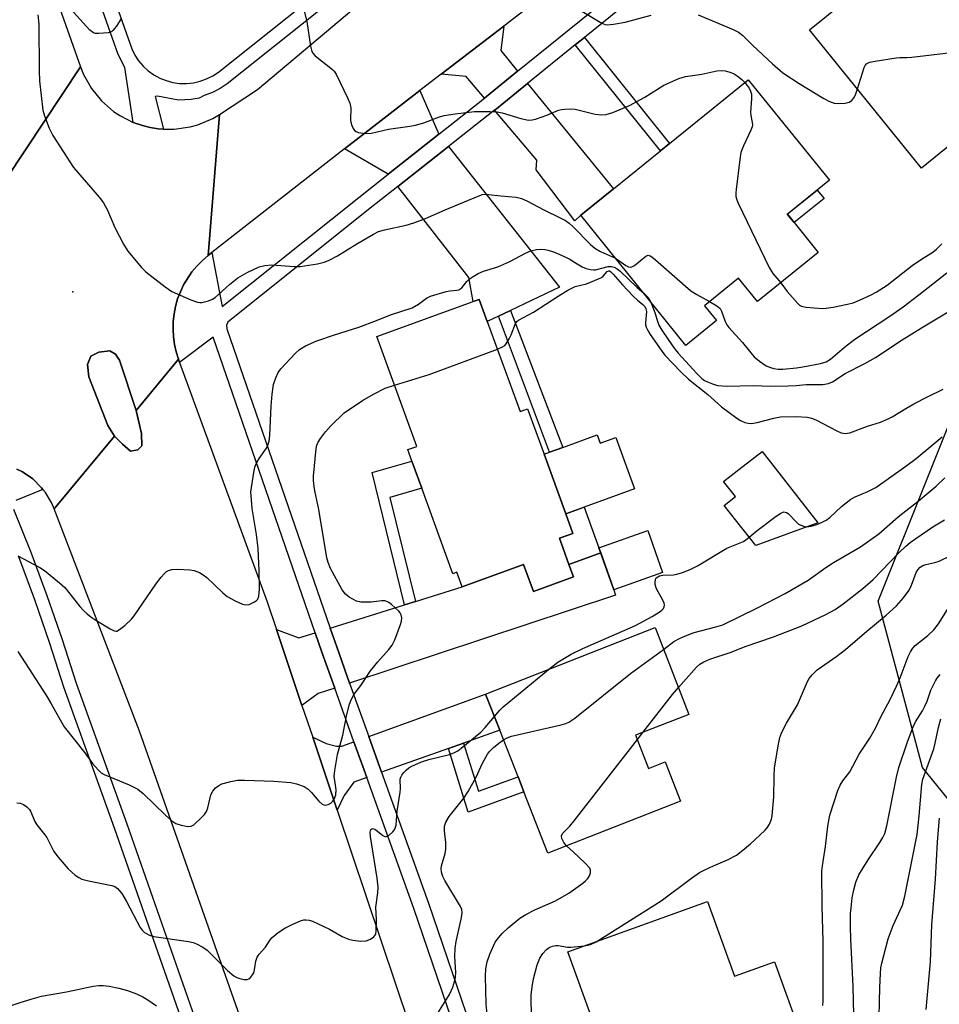
# Model space of a CAD drawing. Units: inches. Extents: x 1279763 to 1285763, y 513451 to 517452.
# Drawn here: x 1280121 to 1280350, y 514751 to 514996 of the extents above; entities that cross this region are included whole.
import ezdxf

# ---------------------------------------------------------------- set-up
doc = ezdxf.new("R2010")
doc.units = ezdxf.units.IN
doc.header["$MEASUREMENT"] = 0
for name, color, linetype in [('BLDG-Footprint', 5, 'Continuous'), ('CULTRL-Pad', 6, 'Continuous'), ('ELEV-Spot Elevation', 7, 'Continuous'), ('NTRL-Trees', 3, 'Continuous'), ('TRANS-Driveway', 251, 'Continuous'), ('TRANS-Non Street Sidewalk', 7, 'Continuous'), ('TRANS-Road', 130, 'Continuous'), ('TRANS-Street Sidewalk', 7, 'Continuous'), ('Undefined', 1, 'Continuous')]:
    doc.layers.add(name, color=color, linetype=linetype)

msp = doc.modelspace()

# ---------------------------------------------------------------- linework, layer by layer
at = {"layer": 'BLDG-Footprint'}
for points, elevation in [([(1280363.6, 514973.53), (1280345.59, 514958.95), (1280317.72, 514993.38), (1280330.86, 515004.01), (1280332.86, 515005.62), (1280342.16, 515013.15), (1280352.51, 515021.53), (1280354.02, 515019.67), (1280372.75, 514996.53), (1280355.98, 514982.95)], 308.32), ([(1280319.92, 514937.98), (1280304.81, 514925.76), (1280300.09, 514931.6), (1280291.61, 514924.75), (1280294.62, 514921.03), (1280287, 514914.87), (1280260.83, 514947.23), (1280268.99, 514953.83), (1280280.64, 514963.26), (1280282.94, 514965.11), (1280302.48, 514980.92), (1280322.67, 514955.96), (1280312.22, 514947.5)], 311.29), ([(1280237.59, 514920.82), (1280245.75, 514898.39), (1280247.61, 514899.06), (1280251.71, 514887.78), (1280257.1, 514872.94), (1280258.86, 514868.1), (1280255.54, 514866.89), (1280257.9, 514860.4), (1280259.02, 514857.3), (1280249.06, 514853.68), (1280246.62, 514860.38), (1280231.34, 514854.83), (1280230.02, 514858.46), (1280229.01, 514858.09), (1280221.3, 514879.32), (1280218.85, 514886.06), (1280217.8, 514888.95), (1280220.04, 514889.76), (1280210.12, 514917.06), (1280234.07, 514925.76), (1280235.6, 514926.32)], 317.57), ([(1280319.78, 514870.77), (1280304.36, 514865.08), (1280296.51, 514875.07), (1280299.31, 514877.26), (1280296.36, 514881.01), (1280300.16, 514884), (1280305.95, 514888.51)], 327.99), ([(1280281.2, 514858.36), (1280269.03, 514854.07), (1280265.34, 514864.54), (1280277.5, 514868.83)], 324.32), ([(1280274.49, 514817.9), (1280277.72, 514809.65), (1280281.86, 514811.27), (1280285.68, 514801.52), (1280252.66, 514788.59), (1280246.69, 514803.82), (1280245.23, 514807.56), (1280240.68, 514819.16), (1280237.16, 514828.15), (1280279.3, 514844.66), (1280287.75, 514823.09)], 321.01), ([(1280292.38, 514776.57), (1280299.11, 514757.96), (1280309.02, 514761.54), (1280315.74, 514742.95), (1280271.05, 514726.79), (1280265.37, 514742.51), (1280264.14, 514745.92), (1280257.6, 514763.99)], 325.68)]:
    msp.add_lwpolyline(points, close=True, dxfattribs=dict(at, elevation=elevation))
at = {"layer": 'CULTRL-Pad'}
for points in [[(1280321.34, 514951.42), (1280313.91, 514945.41), (1280312.21, 514947.5), (1280319.65, 514953.52)], [(1280150.69, 514888.93), (1280148.84, 514888.52), (1280146.9, 514890.26), (1280144.91, 514892.28), (1280143.21, 514894.97), (1280138.49, 514907.07), (1280138.18, 514910.15), (1280139, 514912.2), (1280140.95, 514913.22), (1280143.72, 514913.53), (1280145.15, 514912.71), (1280146.08, 514911.17), (1280150.22, 514898.68), (1280151.61, 514892.92), (1280151.71, 514889.85)], [(1280264.95, 514892.59), (1280265.68, 514890.58), (1280269.57, 514891.99), (1280274.23, 514879.17), (1280261.69, 514874.61), (1280257.1, 514872.94), (1280251.71, 514887.78), (1280253.08, 514888.28), (1280256.36, 514889.47)]]:
    msp.add_lwpolyline(points, close=True, dxfattribs=at)
at = {"layer": 'ELEV-Spot Elevation'}
msp.add_point((1280134.52, 514928.15, 312.53), dxfattribs=at)
at = {"layer": 'NTRL-Trees'}
msp.add_lwpolyline([(1280378.46, 514769.62), (1280345.83, 514809.9), (1280334.82, 514851.29), (1280359.32, 514912.56)], dxfattribs=at)
at = {"layer": 'TRANS-Driveway'}
for points in [[(1280245.13, 514983.06), (1280237.4, 514976.81), (1280236.87, 514976.39), (1280232.33, 514981.79), (1280226.12, 514982.3), (1280241.67, 514994.25), (1280240.95, 514988.18)], [(1280239.39, 514973.4), (1280239.84, 514973.75), (1280247.61, 514980.03), (1280268.99, 514953.83), (1280260.83, 514947.23), (1280259.35, 514945.89), (1280249.76, 514958.54), (1280249.9, 514960.91)], [(1280225.5, 514967.41), (1280212.96, 514957.5), (1280202.05, 514963.73), (1280207.89, 514968.25), (1280220.84, 514978.24)], [(1280243.36, 514923.56), (1280240.37, 514922.14), (1280237.59, 514920.82), (1280235.6, 514926.32), (1280234.07, 514925.76), (1280232.96, 514931.79), (1280215.36, 514954.41), (1280227.93, 514964.34), (1280255.57, 514929.35)], [(1280203.34, 514830.87), (1280200.14, 514839.86), (1280198.5, 514844.53), (1280217.01, 514850.34), (1280219.73, 514851.19), (1280231.34, 514854.83), (1280246.62, 514860.38), (1280249.06, 514853.68), (1280259.02, 514857.3), (1280257.9, 514860.4), (1280265.79, 514863.26), (1280269.03, 514854.07), (1280269.51, 514852.71)], [(1280194.77, 514843.36), (1280196.45, 514838.56), (1280199.63, 514829.64), (1280195.51, 514828.28), (1280191.5, 514825.34), (1280185.14, 514844.23), (1280190.75, 514842.1)], [(1280231.7, 514815.97), (1280227.91, 514814.62), (1280211.29, 514808.72), (1280208.1, 514817.61), (1280237.16, 514828.15), (1280240.68, 514819.16)], [(1280204.43, 514816.27), (1280207.6, 514807.41), (1280204.36, 514806.26), (1280201.96, 514802.88), (1280200.25, 514799.3), (1280194.16, 514817.42), (1280197.53, 514815.86), (1280200.07, 514815.17), (1280201.38, 514815.17)]]:
    msp.add_lwpolyline(points, close=True, dxfattribs=at)
at = {"layer": 'TRANS-Non Street Sidewalk'}
for points in [[(1280259.48, 514989.62), (1280261.78, 514991.48), (1280282.94, 514965.11), (1280280.64, 514963.26)], [(1280240.37, 514922.14), (1280243.36, 514923.56), (1280256.36, 514889.47), (1280253.08, 514888.28)], [(1280219.73, 514851.19), (1280217.01, 514850.34), (1280208.95, 514883.22), (1280218.85, 514886.06), (1280221.3, 514879.32), (1280213.39, 514877.05)], [(1280265.79, 514863.26), (1280257.9, 514860.4), (1280255.54, 514866.89), (1280258.86, 514868.1), (1280257.1, 514872.94), (1280261.69, 514874.61), (1280265.34, 514864.54)], [(1280227.91, 514814.62), (1280231.7, 514815.97), (1280235.44, 514803.99), (1280245.23, 514807.56), (1280246.69, 514803.82), (1280232.86, 514798.78)]]:
    msp.add_lwpolyline(points, close=True, dxfattribs=at)
at = {"layer": 'TRANS-Road'}
for points in [[(1280122.46, 515023.56), (1280136.42, 514984.12), (1280108.8, 514942.58), (1280084.68, 515013.19)], [(1280270.55, 515016.46), (1280241.67, 514994.25), (1280226.12, 514982.3), (1280220.84, 514978.24), (1280207.89, 514968.25), (1280202.05, 514963.73), (1280169.06, 514937.95), (1280168.14, 514937.23), (1280171.01, 514972.32), (1280180.44, 514978.55), (1280228.39, 515018.89)], [(1280108.8, 514942.58), (1280136.42, 514984.12), (1280137.17, 514982.26), (1280139.12, 514978.77), (1280141.65, 514975.67), (1280144.66, 514973.05), (1280146.33, 514971.94), (1280149.53, 514970.34), (1280151.81, 514969.53), (1280153.75, 514969.04), (1280155.73, 514968.77), (1280157.08, 514968.66), (1280159.73, 514968.62), (1280163.68, 514969.2), (1280165.61, 514969.74), (1280169.29, 514971.31), (1280171.01, 514972.32), (1280168.14, 514937.23), (1280166.72, 514935.95), (1280165.38, 514934.6), (1280164.11, 514933.16), (1280162.04, 514929.94), (1280160.54, 514926.43), (1280160.06, 514924.58), (1280159.69, 514922.7), (1280159.48, 514920.81), (1280159.43, 514918.9), (1280159.55, 514917), (1280159.77, 514915.1), (1280160.24, 514913.24), (1280160.78, 514911.41), (1280150.22, 514898.68), (1280146.08, 514911.17), (1280145.15, 514912.71), (1280143.72, 514913.53), (1280140.95, 514913.22), (1280139, 514912.2), (1280138.18, 514910.15), (1280138.49, 514907.07), (1280143.21, 514894.97), (1280144.91, 514892.28), (1280129.9, 514874.18), (1280129.29, 514875.6), (1280127.7, 514878.26), (1280127.06, 514879.06), (1280126.71, 514879.45), (1280124.53, 514881.64), (1280121.98, 514883.4), (1280120.61, 514884.11)], [(1280181.87, 514731.51), (1280151.09, 514818.88), (1280129.9, 514874.18), (1280144.91, 514892.28), (1280146.9, 514890.26), (1280148.84, 514888.52), (1280150.69, 514888.93), (1280151.71, 514889.85), (1280151.61, 514892.92), (1280150.22, 514898.68), (1280160.78, 514911.41), (1280161.06, 514910.62), (1280182.83, 514851.11), (1280185.14, 514844.23), (1280191.5, 514825.34), (1280194.16, 514817.42), (1280200.25, 514799.3), (1280218.36, 514745.44)]]:
    msp.add_lwpolyline(points, dxfattribs=at)
at = {"layer": 'TRANS-Street Sidewalk'}
for points in [[(1280122.58, 515063.92), (1280149.15, 514988.63), (1280149.91, 514987.09), (1280150.86, 514985.66), (1280151.97, 514984.35), (1280153.23, 514983.19), (1280154.62, 514982.19), (1280156.12, 514981.36), (1280157.72, 514980.72), (1280159.37, 514980.28), (1280161.07, 514980.04), (1280162.78, 514980.01), (1280164.49, 514980.18), (1280166.16, 514980.56), (1280167.78, 514981.14), (1280169.31, 514981.91), (1280170.74, 514982.86), (1280260.19, 515054.12)], [(1280262.48, 515051.29), (1280172.93, 514979.95), (1280171.14, 514978.76), (1280169.21, 514977.79), (1280167.18, 514977.06), (1280165.95, 514976.37), (1280163.9, 514976), (1280160.78, 514975.88), (1280155.6, 514976.83), (1280154.99, 514976.74), (1280157.08, 514968.66), (1280155.73, 514968.77), (1280153.75, 514969.04), (1280151.81, 514969.53), (1280149.53, 514970.34), (1280147.4, 514983.98), (1280145.79, 514987.2), (1280131.77, 515026.93)], [(1280120.61, 514884.11), (1280121.98, 514883.4), (1280124.53, 514881.64), (1280126.71, 514879.45), (1280127.06, 514879.06), (1280120.36, 514876.26)], [(1280119.79, 514874.12), (1280124.05, 514863.45), (1280128.07, 514852.65), (1280131.85, 514841.75), (1280135.34, 514830.87), (1280147.93, 514795.89), (1280176.95, 514712.99), (1280179.2, 514706.44), (1280182.37, 514697.17), (1280190.85, 514672.42), (1280204.83, 514633.34), (1280205.16, 514632.39), (1280210.88, 514615.93), (1280232.17, 514554.57), (1280238.29, 514536.94), (1280243.52, 514521.85), (1280247.11, 514511.5), (1280270.09, 514445.47)], [(1280266.88, 514444.86), (1280244.07, 514510.42), (1280240.44, 514520.88), (1280235.33, 514535.61), (1280229.17, 514553.37), (1280209.2, 514610.92), (1280202.11, 514631.32), (1280201.76, 514632.33), (1280187.8, 514671.35), (1280185.89, 514676.92), (1280184.74, 514680.29), (1280179.33, 514696.09), (1280176.18, 514705.29), (1280173.9, 514711.93), (1280144.89, 514794.81), (1280132.28, 514829.83), (1280128.78, 514840.73), (1280125.03, 514851.55), (1280121.04, 514862.29)]]:
    msp.add_lwpolyline(points, dxfattribs=at)
for points in [[(1280238.13, 514719.71, 0), (1280219.3, 514774.83, 0), (1280207.6, 514807.41, 0), (1280204.43, 514816.27, 0), (1280199.63, 514829.64, 0), (1280196.45, 514838.56, 0), (1280194.77, 514843.36, 0), (1280169.37, 514916.9, 0), (1280161.06, 514910.62, 0), (1280160.78, 514911.41, 0), (1280160.24, 514913.24, 0), (1280159.77, 514915.1, 0), (1280159.55, 514917, 0), (1280159.43, 514918.9, 0), (1280159.48, 514920.81, 0), (1280159.69, 514922.7, 0), (1280160.06, 514924.58, 0), (1280160.54, 514926.43, 0), (1280162.04, 514929.94, 0), (1280164.11, 514933.16, 0), (1280165.38, 514934.6, 0), (1280166.72, 514935.95, 0), (1280168.14, 514937.23, 0), (1280169.06, 514937.95, 0), (1280171.63, 514924.54, 0), (1280205.6, 514951.69, 0), (1280212.96, 514957.5, 0), (1280225.5, 514967.41, 0), (1280236.87, 514976.39, 0), (1280237.4, 514976.81, 0), (1280245.13, 514983.06, 0), (1280319.24, 515042.94, 0)], [(1280321.63, 515039.84, 0), (1280261.78, 514991.48, 0), (1280259.48, 514989.62, 0), (1280247.61, 514980.03, 0), (1280239.84, 514973.75, 0), (1280239.39, 514973.4, 0), (1280227.93, 514964.34, 0), (1280215.36, 514954.41, 0), (1280208.05, 514948.64, 0), (1280173.03, 514920.64, 0), (1280172.74, 514919.88, 0), (1280172.79, 514919, 0), (1280198.5, 514844.53, 0), (1280200.14, 514839.86, 0), (1280203.34, 514830.87, 0), (1280208.1, 514817.61, 0), (1280211.29, 514808.72, 0), (1280222.99, 514776.12, 0), (1280241.82, 514721, 0)]]:
    msp.add_polyline3d(points, dxfattribs=at)
at = {"layer": 'Undefined'}
msp.add_line((1280274.91, 514816.82, 322), (1280276.31, 514818.61, 322), dxfattribs=at)
for points, elevation in [([(1280190.94, 515002.35), (1280192.7, 514995.47), (1280193.63, 514989.28), (1280193.96, 514988), (1280194.23, 514987.54), (1280194.8, 514986.91), (1280199.13, 514983.46), (1280199.52, 514983.06), (1280200, 514982.35), (1280202.83, 514976.46), (1280203.4, 514975.11), (1280203.61, 514973.97), (1280203.57, 514971.01), (1280203.66, 514970.42), (1280203.9, 514969.58), (1280204.25, 514968.79), (1280204.56, 514968.34), (1280204.96, 514968.03), (1280205.44, 514967.84), (1280207.39, 514967.55), (1280208.8, 514967.62), (1280213.04, 514968.65), (1280218.32, 514969.38), (1280219.72, 514969.65), (1280221.82, 514970.26), (1280225.46, 514971.64), (1280226.86, 514972.07), (1280229.62, 514972.49), (1280234.44, 514973.03), (1280238.28, 514973.08), (1280240.01, 514972.97), (1280241.26, 514972.7), (1280245.89, 514971.3), (1280247.86, 514970.9), (1280248.71, 514970.97), (1280249.56, 514971.18), (1280252.36, 514972.13), (1280255.26, 514973.34), (1280256.07, 514973.55), (1280256.91, 514973.64), (1280258.32, 514973.68), (1280259.45, 514973.61), (1280264.41, 514972.35), (1280266.07, 514972.21), (1280267.17, 514972.27), (1280268.84, 514972.79), (1280272.92, 514974.51), (1280276.79, 514976.61), (1280281.47, 514979.57), (1280285.2, 514981.24), (1280286.85, 514981.78), (1280290.96, 514982.32), (1280294.68, 514983.16), (1280295.76, 514983.23), (1280296.83, 514983.17), (1280298.19, 514982.78), (1280298.98, 514982.41), (1280299.73, 514981.93), (1280300.9, 514980.99), (1280301.65, 514980.25)], 310), ([(1280146.53, 514996.21), (1280145.33, 514994.27), (1280144.49, 514993.18), (1280144.09, 514992.86), (1280143.32, 514992.59), (1280141.01, 514992.42), (1280140.16, 514992.47), (1280139.63, 514992.61), (1280138.74, 514993.25), (1280133.14, 514999.48)], 312), ([(1280125.77, 514997.12), (1280126.02, 514994.78), (1280126.1, 514983.19), (1280126.22, 514980.67), (1280127.02, 514973.39), (1280127.42, 514971.97), (1280128.6, 514968.91), (1280129.56, 514967.08), (1280134.7, 514959.13), (1280141.05, 514951.72), (1280142.12, 514950.3), (1280143.09, 514948.47), (1280144.98, 514944.19), (1280147.1, 514940.02), (1280148.17, 514938.29), (1280151.61, 514934.23), (1280152.64, 514933.17), (1280157.46, 514929.4), (1280159.09, 514928.31), (1280163.89, 514926.23), (1280165.51, 514925.64), (1280166.06, 514925.55), (1280166.59, 514925.57), (1280168.21, 514925.95), (1280169.24, 514926.35), (1280169.93, 514926.78), (1280173.44, 514930.03), (1280175.54, 514931.64), (1280177.86, 514932.97), (1280180.81, 514934.38), (1280182.25, 514934.74), (1280184.03, 514934.93), (1280189.57, 514934.51), (1280191.03, 514934.49), (1280195.36, 514935.15), (1280197.05, 514935.55), (1280198.08, 514935.97), (1280200.31, 514937.16), (1280205.15, 514940.12), (1280209.25, 514942.5), (1280210.56, 514943.18), (1280212.01, 514943.65), (1280217.4, 514944.76), (1280219.32, 514945.32), (1280222.2, 514946.44), (1280227.11, 514948.62), (1280235.32, 514952), (1280236.43, 514952.36), (1280237.13, 514952.45), (1280237.91, 514952.43), (1280240.96, 514952.03), (1280244.78, 514951.7), (1280246.11, 514951.37), (1280247.39, 514950.82), (1280251.65, 514948.55), (1280255.91, 514946.55), (1280257.08, 514945.9), (1280257.91, 514945.3), (1280258.98, 514944.37), (1280263.27, 514940), (1280264.33, 514939.07), (1280265.77, 514938.23), (1280269.48, 514936.54)], 312), ([(1280259.83, 514998.75), (1280266.09, 514995.03), (1280266.88, 514994.72), (1280267.51, 514994.61), (1280268.95, 514994.73), (1280271.85, 514995.3), (1280278.32, 514996.97)], 308), ([(1280290.06, 514997.1), (1280298.74, 514993.46), (1280300.03, 514992.79), (1280301.15, 514991.91), (1280303.62, 514989.49), (1280308.54, 514984.88), (1280311.09, 514982.66), (1280315.15, 514979.98), (1280321.26, 514976.26), (1280322.52, 514975.58), (1280323.83, 514975.15), (1280324.91, 514975), (1280326.56, 514975.08), (1280327.59, 514975.33), (1280328.27, 514975.78), (1280328.79, 514976.43), (1280329.15, 514977.22), (1280329.63, 514978.67)], 308), ([(1280329.63, 514978.67), (1280331.35, 514984.03), (1280331.6, 514984.52), (1280331.92, 514984.92), (1280332.62, 514985.28), (1280334.03, 514985.59), (1280339.32, 514986.43), (1280340.2, 514986.5), (1280341.96, 514986.45), (1280343.14, 514986.53), (1280356.45, 514988.1), (1280358.51, 514988.45), (1280364.26, 514989.65)], 308), ([(1280301.65, 514980.25), (1280302.26, 514979.51), (1280302.7, 514978.82), (1280303.05, 514978.09), (1280303.29, 514977.34), (1280303.32, 514976.23), (1280303.04, 514972.87), (1280303.12, 514972.04), (1280303.5, 514970.33), (1280303.53, 514969.77), (1280303.43, 514969.24), (1280303.15, 514968.44), (1280301.28, 514964.47), (1280300.67, 514962.84), (1280300.38, 514961.08), (1280299.45, 514953.66), (1280299.37, 514952.78), (1280299.41, 514951.92), (1280299.65, 514951.09), (1280300, 514950.28), (1280307.73, 514934.25), (1280308.64, 514932.74), (1280310.57, 514930.41)], 310), ([(1280120.83, 514862.49), (1280126.26, 514859.63), (1280127.5, 514858.84), (1280131.18, 514855.83), (1280132.51, 514854.65), (1280136.29, 514849.92), (1280137.08, 514849.04), (1280138.1, 514848.07), (1280138.99, 514847.37), (1280140.23, 514846.55), (1280143.77, 514844.33), (1280144.77, 514843.85), (1280145.25, 514843.78), (1280145.48, 514843.82), (1280146.15, 514844.17), (1280147.45, 514845.23), (1280149.14, 514846.79), (1280149.78, 514847.58), (1280155.11, 514855.45), (1280156.48, 514857.25), (1280157.2, 514858.08), (1280157.81, 514858.6), (1280158.3, 514858.87), (1280159.12, 514859.13), (1280160.51, 514859.25), (1280163.62, 514859.08), (1280164.7, 514858.84), (1280165.98, 514858.34), (1280166.95, 514857.83), (1280167.83, 514857.14), (1280171.78, 514853.36), (1280172.9, 514852.44), (1280174.92, 514851.32), (1280176.74, 514850.48), (1280177.53, 514850.32), (1280178.35, 514850.46), (1280179.67, 514851.05), (1280180.14, 514851.37), (1280180.5, 514851.75), (1280180.78, 514852.49), (1280180.94, 514854.22), (1280180.85, 514858.76), (1280180.59, 514864.32), (1280180.18, 514867.86), (1280179.13, 514874.33), (1280178.83, 514877.52), (1280178.81, 514878.38), (1280178.92, 514879.52), (1280179.6, 514883.75), (1280179.89, 514884.8), (1280180.3, 514885.75), (1280180.88, 514886.72), (1280182.69, 514889.34), (1280183.04, 514890.07), (1280183.35, 514891.07), (1280183.53, 514892.51), (1280183.84, 514899.78), (1280184.11, 514902.75), (1280184.43, 514905.12), (1280184.96, 514906.78), (1280185.55, 514908.1), (1280186.21, 514909.03), (1280189.8, 514912.85), (1280190.88, 514913.83), (1280192.35, 514914.78), (1280195.19, 514916.02), (1280199.55, 514917.49), (1280205.67, 514919.43), (1280210.07, 514921.06), (1280213.49, 514922.51), (1280218.88, 514924.25), (1280220.52, 514925.13), (1280222.46, 514926.63), (1280223.47, 514927.09), (1280227.38, 514928.27), (1280228.25, 514928.44), (1280230.01, 514928.59), (1280230.52, 514928.72), (1280231.28, 514929.22), (1280232.5, 514930.77), (1280233.1, 514931.38), (1280234.06, 514932.04), (1280235.34, 514932.76), (1280236.68, 514933.32), (1280240.24, 514934.4), (1280243.21, 514935.73), (1280247.06, 514937.82), (1280248.44, 514938.35), (1280249.86, 514938.73), (1280250.72, 514938.81), (1280251.88, 514938.72), (1280252.72, 514938.56), (1280254.02, 514938.16), (1280255.6, 514937.49), (1280257.92, 514936.37), (1280259.91, 514935.12), (1280261.17, 514934.44), (1280262.2, 514934.01), (1280263.23, 514933.72), (1280264.01, 514933.63), (1280264.48, 514933.67), (1280267.67, 514934.49), (1280268.46, 514934.5), (1280269.18, 514934.31), (1280269.87, 514933.95), (1280270.54, 514933.42), (1280274.87, 514929.28), (1280276.53, 514927.82)], 314), ([(1280310.57, 514930.41), (1280312.17, 514928.3), (1280314.8, 514925.26), (1280315.23, 514924.91), (1280315.71, 514924.66), (1280316.83, 514924.4), (1280320.98, 514924.05), (1280321.87, 514924.11), (1280323.63, 514924.41), (1280327.16, 514925.09), (1280328.6, 514925.45), (1280330.2, 514926.09), (1280333.07, 514927.43), (1280334.34, 514928.13), (1280337.06, 514929.84), (1280343.22, 514934.71), (1280345.57, 514936.35), (1280348.36, 514938.06), (1280349.31, 514938.77), (1280350.62, 514940.14)], 310), ([(1280269.48, 514936.54), (1280272.03, 514934.7), (1280272.72, 514934.37), (1280273.18, 514934.3), (1280273.56, 514934.39), (1280274.18, 514934.76), (1280277, 514937.08), (1280277.64, 514937.3), (1280278.09, 514937.18), (1280278.54, 514936.91), (1280279.44, 514936.17), (1280288.2, 514928.45), (1280289.71, 514927.5), (1280292.89, 514925.77)], 312), ([(1280240.11, 514913.9), (1280241.37, 514914.47), (1280241.91, 514914.88), (1280242.27, 514915.29), (1280243, 514916.48), (1280243.5, 514917.49), (1280244.58, 514920.31), (1280244.96, 514920.81), (1280245.38, 514921.14), (1280249.11, 514923.11), (1280255.18, 514927.14), (1280257.62, 514928.58), (1280259.48, 514929.48), (1280262.28, 514930.22), (1280265.25, 514931.39), (1280266, 514931.79), (1280266.44, 514932.12), (1280267.44, 514933.28), (1280267.79, 514933.41), (1280267.97, 514933.38), (1280268.34, 514933.15), (1280268.91, 514932.6), (1280271.23, 514929.96), (1280273.85, 514927.15), (1280274.92, 514926.13), (1280276.3, 514925.04), (1280276.78, 514924.52), (1280277.04, 514923.99), (1280277.16, 514923.28), (1280276.91, 514920.51), (1280276.94, 514919.97), (1280277.1, 514919.38), (1280277.49, 514918.61), (1280278.12, 514917.62), (1280280.8, 514913.68), (1280281.78, 514912.42), (1280285.71, 514908.33), (1280287.64, 514906.49), (1280292.47, 514902.69), (1280295.87, 514899.61), (1280299.62, 514896.76), (1280300.6, 514896.16), (1280301.61, 514895.69), (1280302.43, 514895.51), (1280303.27, 514895.47), (1280304.68, 514895.66), (1280308.86, 514896.8), (1280310.52, 514897.1), (1280314.35, 514897.15), (1280317.23, 514896.99), (1280318.26, 514896.75), (1280319.31, 514896.33), (1280324.54, 514893.59), (1280325.61, 514893.12), (1280326.61, 514892.96), (1280327.72, 514893.15), (1280332.18, 514894.79), (1280335.4, 514895.78), (1280337.28, 514896.57), (1280338.3, 514897.09), (1280341.65, 514899.16), (1280343.7, 514900.31), (1280347.05, 514902.1), (1280350.98, 514903.98)], 316), ([(1280292.89, 514925.77), (1280294.69, 514924.75), (1280295.5, 514924.05), (1280295.86, 514923.41), (1280296.76, 514920.78), (1280297.17, 514919.99), (1280297.68, 514919.28), (1280301.05, 514915.62), (1280303.12, 514912.98), (1280303.95, 514912.04), (1280305.26, 514910.93), (1280306.96, 514909.79), (1280308.03, 514909.33), (1280308.86, 514909.09), (1280309.97, 514908.96), (1280311.1, 514908.98), (1280314.49, 514909.31), (1280316.09, 514909.56), (1280320.47, 514910.37), (1280321.89, 514910.77), (1280322.96, 514911.48), (1280326.42, 514914.46), (1280328.96, 514916.38), (1280337.67, 514922.18), (1280341.01, 514924.5), (1280344.91, 514927.42), (1280351.87, 514932.95)], 312), ([(1280276.53, 514927.82), (1280277.62, 514926.78), (1280278.28, 514925.65)], 314), ([(1280278.28, 514925.65), (1280279.29, 514923.07), (1280279.91, 514920.87), (1280280.28, 514919.88), (1280280.96, 514918.66), (1280282.56, 514916.3), (1280284.05, 514914.21), (1280285.07, 514912.95), (1280289.7, 514907.84), (1280290.95, 514906.63), (1280291.62, 514906.17), (1280292.33, 514905.8), (1280293.58, 514905.29), (1280294.86, 514904.92), (1280297.24, 514904.75), (1280303.83, 514904.87), (1280307.98, 514904.74), (1280312.39, 514904.82), (1280314.44, 514904.9), (1280316.93, 514905.11), (1280321.04, 514905.13), (1280322.41, 514905.36), (1280323.41, 514905.83), (1280326.56, 514907.85), (1280331.47, 514910.39), (1280334.16, 514911.89), (1280340.78, 514916.22), (1280345.6, 514919.23), (1280357.64, 514926.44)], 314), ([(1280214.5, 514905.01), (1280223.13, 514907.66), (1280240.11, 514913.9)], 316), ([(1280120.85, 514838.69), (1280127.98, 514827.7), (1280129.05, 514825.92), (1280131.32, 514821.71), (1280132.34, 514820.03), (1280137.49, 514813.56), (1280139.44, 514810.86), (1280140.77, 514809.33), (1280141.59, 514808.55), (1280142.32, 514808.1), (1280148.56, 514805.55), (1280150.64, 514804.53), (1280151.97, 514803.4), (1280157.55, 514797.99), (1280159.13, 514796.63), (1280160.1, 514795.98), (1280161.46, 514795.51), (1280163.15, 514795.2), (1280163.94, 514795.25), (1280164.63, 514795.62), (1280166.7, 514797.58), (1280167.27, 514798.21), (1280167.75, 514798.9), (1280168.1, 514799.83), (1280168.87, 514803.06), (1280169.36, 514804), (1280170.02, 514804.81), (1280170.84, 514805.44), (1280171.59, 514805.78), (1280173.8, 514806.38), (1280175.49, 514806.7), (1280177.24, 514806.74), (1280184.54, 514806.5), (1280188.71, 514806.12), (1280190.17, 514805.85), (1280192.08, 514805.14), (1280193.05, 514804.53), (1280193.85, 514803.7), (1280195.72, 514801.49), (1280196.51, 514800.78), (1280196.93, 514800.57), (1280197.34, 514800.5), (1280198, 514800.64), (1280198.64, 514801.01), (1280199.2, 514801.52), (1280199.62, 514802.15), (1280199.96, 514803.08), (1280199.99, 514804.29), (1280199.54, 514807.71), (1280199.63, 514809.11), (1280200.3, 514813.13), (1280201.62, 514817.93), (1280202.66, 514823.08), (1280203.34, 514825.63), (1280203.72, 514826.73), (1280204.48, 514828.14), (1280206.1, 514830.28), (1280208.58, 514833.9), (1280210.38, 514836.18), (1280213.08, 514839.2), (1280213.94, 514840.33), (1280214.56, 514841.63), (1280215.99, 514845.45), (1280216.24, 514846.27), (1280216.36, 514847.09), (1280216.19, 514847.85), (1280215.93, 514848.33), (1280215.56, 514848.78), (1280213.8, 514850.4), (1280213.1, 514850.93), (1280212.6, 514851.19), (1280212.12, 514851.33), (1280211.36, 514851.36), (1280208.67, 514851.03), (1280206.1, 514850.98), (1280205.02, 514851.25), (1280203.25, 514852.25), (1280202.35, 514852.97), (1280201.52, 514854.05), (1280198.63, 514859.38), (1280197.99, 514860.84), (1280197.67, 514862.06), (1280195.73, 514874.08), (1280194.72, 514878.66), (1280194.53, 514879.8), (1280194.39, 514881.24), (1280194.39, 514882.38), (1280195.03, 514889.22), (1280195.2, 514890.06), (1280195.49, 514890.78), (1280196.11, 514891.74), (1280197.35, 514893.34), (1280198.68, 514894.87), (1280202.03, 514898.08), (1280206.53, 514901.14), (1280209.28, 514902.77), (1280212.21, 514904.2), (1280214.5, 514905.01)], 316), ([(1280317.05, 514869.76), (1280318.16, 514869.92), (1280319.56, 514870.32), (1280320.87, 514870.88), (1280321.87, 514871.41), (1280322.76, 514872.08), (1280325.7, 514874.77), (1280328.02, 514876.61), (1280329.05, 514877.19), (1280332.25, 514878.49), (1280334.21, 514879.51), (1280341.69, 514884.82), (1280344.25, 514886.77), (1280350.72, 514892.16)], 318), ([(1280281.42, 514839.26), (1280283.99, 514841.2), (1280285.53, 514842.08), (1280287.69, 514843), (1280289.07, 514843.49), (1280294.45, 514844.84), (1280296.17, 514845.4), (1280304.6, 514849.48), (1280311.65, 514853.14), (1280317.38, 514856.47), (1280321.82, 514859.65), (1280323.7, 514860.87), (1280330.41, 514864.74), (1280335, 514868.03), (1280339.78, 514872.2), (1280344.76, 514876.14), (1280349.25, 514879.89), (1280351.41, 514881.95)], 320), ([(1280302.72, 514867.17), (1280304.67, 514868.83), (1280309.42, 514872.36), (1280310.62, 514873.17), (1280311.35, 514873.44), (1280312, 514873.34), (1280312.43, 514873.07), (1280314.37, 514870.95), (1280315.02, 514870.42), (1280315.98, 514869.95), (1280316.49, 514869.8), (1280317.05, 514869.76)], 318), ([(1280285.13, 514829.78), (1280289.6, 514834.84), (1280290.48, 514835.61), (1280291.42, 514836.2), (1280292.9, 514836.85), (1280298.23, 514838.56), (1280301.74, 514839.96), (1280308.77, 514842.4), (1280315.84, 514845.14), (1280321.8, 514847.92), (1280324.09, 514849.16), (1280326.11, 514850.56), (1280331, 514854.39), (1280333.54, 514856.68), (1280339.82, 514863.2), (1280341.67, 514864.96), (1280342.75, 514865.86), (1280344.13, 514866.85), (1280348.42, 514869.74), (1280351.3, 514871.52)], 322), ([(1280252.81, 514834.28), (1280255.13, 514836.07), (1280258.45, 514838.05), (1280261.38, 514839.49), (1280274.41, 514845.2), (1280278.58, 514847.44), (1280280.35, 514848.53), (1280281.03, 514849.05), (1280281.4, 514849.44), (1280281.6, 514849.82), (1280281.68, 514850.23), (1280281.6, 514850.73), (1280281.28, 514851.5), (1280279.69, 514854.35), (1280279.33, 514855.39), (1280279.3, 514855.89), (1280279.42, 514856.61), (1280279.62, 514857.02), (1280279.98, 514857.34), (1280280.44, 514857.57), (1280281.24, 514857.75), (1280283.87, 514857.84), (1280284.72, 514857.96), (1280286.11, 514858.38), (1280288.01, 514859.11), (1280289.86, 514860.08), (1280297.17, 514864.4), (1280301.27, 514866.1), (1280301.98, 514866.56), (1280302.72, 514867.17)], 318), ([(1280264.63, 514766.54), (1280280.83, 514776.68), (1280288.37, 514782.34), (1280290.4, 514783.75), (1280291.68, 514784.45), (1280293.81, 514785.45), (1280297.37, 514786.88), (1280299.53, 514788.1), (1280300.71, 514788.97), (1280303.03, 514790.86), (1280306.62, 514794.2), (1280307.18, 514794.84), (1280307.75, 514795.77), (1280308.28, 514797.03), (1280308.48, 514797.86), (1280308.89, 514802.55), (1280308.91, 514807.75), (1280309, 514809.69), (1280309.91, 514815.29), (1280310.33, 514817.33), (1280310.85, 514818.65), (1280312.02, 514820.93), (1280314.75, 514825.45), (1280317.23, 514831.24), (1280317.68, 514832.01), (1280318.39, 514832.94), (1280319.66, 514834.17), (1280324.55, 514837.59), (1280326.68, 514839.23), (1280332.02, 514843.82), (1280336.79, 514847.74), (1280339.35, 514850.11), (1280341.08, 514852.1), (1280342.48, 514853.98), (1280343.09, 514855.22), (1280344.26, 514858.34), (1280344.69, 514859.08), (1280345.24, 514859.68), (1280345.9, 514860.11), (1280346.63, 514860.41), (1280348.91, 514860.86), (1280350, 514861.22), (1280352.88, 514862.61)], 324), ([(1280321, 514750.7), (1280321.1, 514751.83), (1280321.15, 514753.88), (1280321.14, 514766.65), (1280320.88, 514775.34), (1280320.83, 514784.1), (1280320.95, 514785.45), (1280321.71, 514790.27), (1280322.32, 514795.26), (1280322.81, 514798), (1280324.8, 514804.13), (1280325.35, 514805.47), (1280326.05, 514806.58), (1280327.79, 514808.83), (1280330.05, 514813.23), (1280332.73, 514817.2), (1280334.14, 514819.65), (1280335.59, 514822.65), (1280337.81, 514826.77), (1280339.39, 514830.1), (1280340.28, 514832.19), (1280342.25, 514837.51), (1280342.83, 514838.67), (1280343.45, 514839.58), (1280344.03, 514840.19), (1280347.18, 514842.68), (1280348.67, 514844.08), (1280349.78, 514845.59), (1280352.5, 514849.83)], 326), ([(1280241.61, 514816.78), (1280242.52, 514817.29), (1280243.6, 514817.68), (1280255.98, 514820.5), (1280257.11, 514820.81), (1280257.9, 514821.16), (1280259.33, 514822.18), (1280273.22, 514833.3), (1280281.42, 514839.26)], 320), ([(1280239.34, 514822.58), (1280240.67, 514824.16), (1280241.53, 514824.98), (1280252.81, 514834.28)], 318), ([(1280328.72, 514748.34), (1280328.62, 514755.42), (1280328.01, 514767.17), (1280327.92, 514770.3), (1280327.96, 514773.53), (1280328.05, 514774.95), (1280328.34, 514777.43), (1280328.72, 514779.41), (1280329.25, 514781.33), (1280330.02, 514783.17), (1280332.33, 514786.93), (1280335.23, 514791.19), (1280335.99, 514792.45), (1280336.49, 514793.5), (1280336.98, 514795.33), (1280339.33, 514807.51), (1280339.92, 514809.84), (1280342.09, 514816.27), (1280343.5, 514819.98), (1280344.11, 514821.22), (1280345.81, 514823.96), (1280346.44, 514825.15), (1280346.98, 514826.4), (1280347.93, 514829.1), (1280349.06, 514831.41), (1280349.51, 514832.12), (1280350.23, 514833.01)], 328), ([(1280276.31, 514818.61), (1280283.65, 514828.06), (1280285.13, 514829.78)], 322), ([(1280120.62, 514801.06), (1280121.45, 514800.98), (1280122.21, 514800.69), (1280123.1, 514800.06), (1280123.69, 514799.47), (1280124, 514799.03), (1280125.08, 514796.48), (1280125.56, 514795.58), (1280127.53, 514793.16), (1280128.02, 514792.46), (1280129.78, 514788.99), (1280130.85, 514787.61), (1280133.34, 514784.7), (1280135.08, 514783.11), (1280135.98, 514782.5), (1280136.73, 514782.14), (1280138.43, 514781.69), (1280144.17, 514780.51), (1280144.96, 514780.24), (1280145.63, 514779.8), (1280146.69, 514778.55), (1280147.89, 514776.56), (1280151.23, 514770.08), (1280151.73, 514769.39), (1280152.36, 514768.87), (1280153.59, 514768.2), (1280154.69, 514767.88), (1280163.3, 514766.6), (1280164.41, 514766.35), (1280165.24, 514766.03), (1280166.82, 514765.21), (1280167.88, 514764.44), (1280172.98, 514759.38), (1280174.52, 514758.02), (1280175.26, 514757.64), (1280176.05, 514757.39), (1280177.12, 514757.18), (1280177.87, 514757.18), (1280178.32, 514757.34), (1280178.71, 514757.67), (1280179.22, 514758.3), (1280179.49, 514758.78), (1280179.72, 514759.56), (1280179.99, 514761.73), (1280180.34, 514762.74), (1280180.84, 514763.44), (1280182.43, 514765.2), (1280183.59, 514767), (1280184.06, 514767.58), (1280185.55, 514768.81), (1280187.2, 514769.91), (1280189.02, 514770.83), (1280191.15, 514771.76), (1280191.97, 514771.98), (1280192.49, 514772.01), (1280193.27, 514771.92), (1280194.08, 514771.68), (1280198.33, 514769.64), (1280201.46, 514767.86), (1280203.06, 514767.22), (1280204.17, 514766.91), (1280206.11, 514766.7), (1280207.48, 514766.75), (1280208.52, 514767.14), (1280209.4, 514767.79), (1280209.83, 514768.45), (1280209.99, 514769.27), (1280210.04, 514771.95), (1280209.87, 514775.12), (1280210.4, 514778.7), (1280210.48, 514780.12), (1280210.21, 514782.34), (1280208.52, 514792.69), (1280208.47, 514793.82), (1280208.66, 514794.42), (1280208.91, 514794.64), (1280209.06, 514794.67), (1280209.63, 514794.52), (1280210.28, 514794.08), (1280211.59, 514792.95), (1280212.24, 514792.66), (1280212.66, 514792.76), (1280213.28, 514793.16), (1280214.07, 514793.9), (1280214.56, 514794.55), (1280214.78, 514795.03), (1280214.9, 514795.55), (1280215.21, 514799.04), (1280215.94, 514803.72), (1280215.99, 514804.56), (1280215.93, 514806.95), (1280216.07, 514807.46), (1280216.33, 514807.94), (1280216.84, 514808.63), (1280217.43, 514809.25), (1280218.11, 514809.77), (1280218.86, 514810.19), (1280221.22, 514811.28), (1280223.03, 514811.83), (1280228.2, 514813.14), (1280229.28, 514813.55), (1280230.26, 514814.06), (1280231.13, 514814.68), (1280235.99, 514818.69), (1280237.08, 514819.79), (1280239.34, 514822.58)], 318), ([(1280335, 514744.37), (1280335.19, 514755.16), (1280335.38, 514758.61), (1280335.49, 514760.04), (1280335.68, 514761.17), (1280337.33, 514767.29), (1280338.51, 514770.58), (1280340.86, 514775.67), (1280341.47, 514777.85), (1280344.48, 514793.22), (1280345.03, 514797.85), (1280345.69, 514805.67), (1280345.93, 514807), (1280348.67, 514814.51), (1280349.01, 514815.89), (1280349.79, 514819.79), (1280350.42, 514822)], 330), ([(1280225.3, 514748.75), (1280228.18, 514753.41), (1280228.99, 514755.25), (1280229.54, 514756.88), (1280229.68, 514757.73), (1280229.76, 514758.89), (1280229.55, 514762.82), (1280229.58, 514764.91), (1280229.86, 514766.61), (1280231.18, 514772.56), (1280231.35, 514773.7), (1280231.27, 514774.52), (1280230.94, 514775.3), (1280227.02, 514781.77), (1280226.55, 514782.78), (1280226.21, 514783.84), (1280226.12, 514784.65), (1280226.18, 514785.46), (1280227.08, 514788.45), (1280227.27, 514789.56), (1280227.27, 514791.23), (1280226.96, 514794.12), (1280226.98, 514795.26), (1280227.3, 514796.26), (1280228.07, 514797.7), (1280231.72, 514802.26), (1280232.82, 514803.95), (1280234.8, 514807.46), (1280236.39, 514810.97), (1280237.65, 514813.22), (1280238.16, 514813.89), (1280239.13, 514814.85), (1280240.42, 514815.95), (1280241.61, 514816.78)], 320), ([(1280257.26, 514790.39), (1280256.62, 514791.19), (1280256.13, 514792.19), (1280256.07, 514792.9), (1280256.28, 514793.46), (1280258.08, 514795.25), (1280259.23, 514796.64), (1280274.91, 514816.82)], 322), ([(1280346.72, 514749.65), (1280347.81, 514761.58), (1280348.17, 514770.74), (1280349.1, 514782.08), (1280349.55, 514791.43), (1280350.03, 514797.27)], 332), ([(1280237.56, 514748.52), (1280237.28, 514751.05), (1280237.15, 514758.01), (1280237.25, 514759.76), (1280237.52, 514761.51), (1280238.2, 514763.46), (1280239.58, 514766.42), (1280240.38, 514767.55), (1280241.27, 514768.62), (1280242.74, 514769.99), (1280245.71, 514772.37), (1280247.15, 514773.31), (1280249.39, 514774.44), (1280254.53, 514776.72), (1280257.86, 514778.61), (1280261.38, 514781.11), (1280262.04, 514781.67), (1280262.62, 514782.29), (1280263, 514782.96), (1280263.23, 514783.67), (1280263.25, 514784.36), (1280263.05, 514784.81), (1280261.94, 514786.07), (1280258.95, 514788.9), (1280257.26, 514790.39)], 322), ([(1280261.77, 514765.5), (1280263.23, 514765.82), (1280264.63, 514766.54)], 324), ([(1280248.66, 514747.67), (1280248.48, 514751.28), (1280248.53, 514753.34), (1280248.84, 514755.91), (1280249.14, 514757.62), (1280250, 514760.8), (1280250.62, 514762.47), (1280251.4, 514763.6), (1280252.33, 514764.61), (1280253, 514765.1), (1280253.79, 514765.42), (1280254.64, 514765.59), (1280255.2, 514765.58), (1280257.51, 514765.23), (1280258.37, 514765.17), (1280261.77, 514765.5)], 324), ([(1280118.94, 514750.57), (1280121.39, 514751.42), (1280124.36, 514752.36), (1280126.75, 514752.99), (1280132.91, 514754.08), (1280139.58, 514755.46), (1280140.96, 514755.66), (1280142.07, 514755.66), (1280143.55, 514755.45), (1280145.91, 514754.97), (1280148.13, 514754.37), (1280150.31, 514753.61), (1280151.88, 514752.82), (1280153.14, 514752.08), (1280155.32, 514750.56)], 320)]:
    msp.add_lwpolyline(points, dxfattribs=dict(at, elevation=elevation))

doc.saveas('drawing.dxf')
